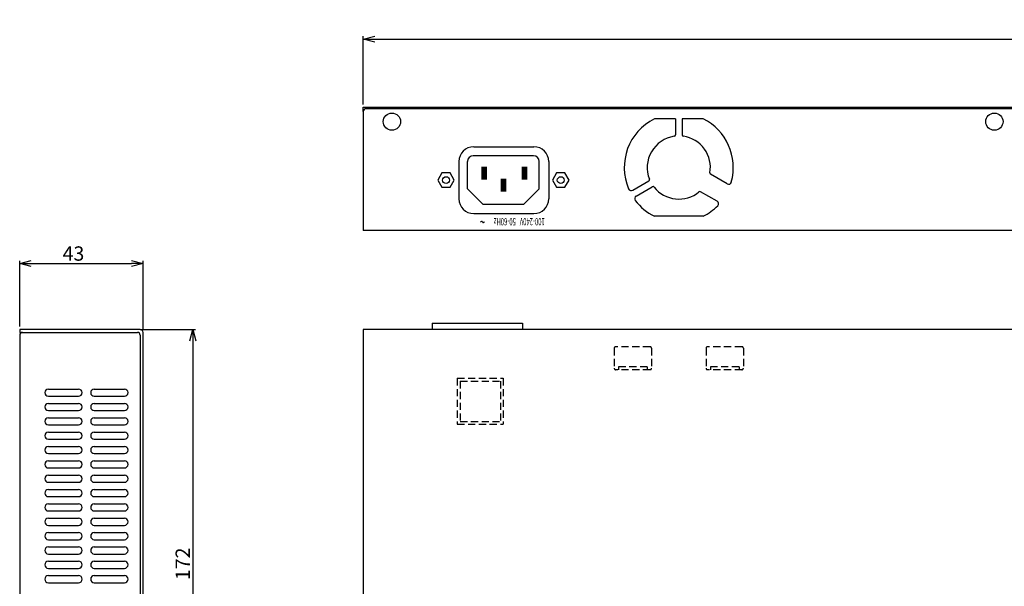
# Model space of a CAD drawing. Extents: x 866 to 1525, y 127 to 523.
# Drawn here: x 866 to 1209, y 326 to 523 of the extents above; entities that cross this region are included whole.
import ezdxf

# ---------------------------------------------------------------- set-up
doc = ezdxf.new("R2010")
doc.units = 0
doc.header["$MEASUREMENT"] = 0
doc.linetypes.add('CENTER', pattern=[11, 8, -1, 1, -1])
doc.linetypes.add('HIDDEN', pattern=[0.375, 0.25, -0.125])
doc.layers.get('0').update_dxf_attribs({"linetype": 'CONTINUOUS'})
doc.layers.get('DEFPOINTS').update_dxf_attribs({"linetype": 'CONTINUOUS'})
doc.layers.add('03B', color=7, linetype='CONTINUOUS')
doc.layers.add('09C', color=7, linetype='CONTINUOUS')
doc.styles.add('ROMANS', font='ROMANS', dxfattribs={"width": 0.6, "bigfont": 'Stsl.shx'})
doc.dimstyles.get("Standard").update_dxf_attribs({"dimtxt": 3, "dimasz": 3, "dimexe": 1, "dimexo": 1, "dimgap": 1, "dimtad": 0, "dimzin": 0, "dimdsep": 46, "dimtxsty": 'ROMANS', "dimblk1": 'OPEN', "dimblk2": 'OPEN', "dimsah": 1, "dimcen": 1, "dimclrd": 256, "dimclre": 256, "dimclrt": 256, "dimadec": 0, "dimazin": 0, "dimtfac": 1, "dimtdec": 1, "dimtofl": 0, "dimtmove": 0, "dimatfit": 3, "dimldrblk": 'OPEN', "dimfxl": 1, "dimtolj": 1, "dimtzin": 0, "dimarcsym": 0})

# ---------------------------------------------------------------- blocks, each defined once
blk = doc.blocks.new('_Open30')
at = {"color": 0, "linetype": 'ByBlock', "lineweight": -2}
for p, q in [((-1, 0.268), (0, 0)), ((0, 0), (-1, -0.268)), ((0, 0), (-1, 0))]:
    blk.add_line(p, q, dxfattribs=at)
blk = doc.blocks.new('*D231')
at = {"color": 3, "lineweight": -2, "ltscale": 10, "transparency": 16777216}
for p, q in [((985.66, 493.52), (985.66, 517.26)), ((989.66, 516.26), (1421.65, 516.26)), ((1425.65, 493.52), (1425.65, 517.26))]:
    blk.add_line(p, q, dxfattribs=at)
at = {"layer": 'DEFPOINTS', "color": 0, "ltscale": 10, "transparency": 16777216}
for p in [(1425.65, 516.26), (985.66, 492.52), (1425.65, 492.52)]:
    blk.add_point(p, dxfattribs=at)
at = {"color": 3, "lineweight": -2, "ltscale": 10, "transparency": 16777216, "xscale": 4, "yscale": 4, "zscale": 4, "rotation": 180}
blk.add_blockref('_Open30', (985.66, 516.26), dxfattribs=at)
at = {"color": 3, "lineweight": -2, "ltscale": 10, "transparency": 16777216, "xscale": 4, "yscale": 4, "zscale": 4}
blk.add_blockref('_Open30', (1425.65, 516.26), dxfattribs=at)
at = {"color": 3, "ltscale": 10, "transparency": 16777216, "insert": (1218.83, 519.76), "char_height": 5, "attachment_point": 5, "style": 'ROMANS'}
blk.add_mtext('\\A1;440', dxfattribs=at)
blk = doc.blocks.new('*D234')
at = {"color": 3, "lineweight": -2, "ltscale": 10, "transparency": 16777216}
for p, q in [((907.92, 415.06), (927.25, 415.06)), ((926.25, 411.06), (926.25, 247.06)), ((906.92, 243.06), (927.25, 243.06))]:
    blk.add_line(p, q, dxfattribs=at)
at = {"layer": 'DEFPOINTS', "color": 0, "ltscale": 10, "transparency": 16777216}
for p in [(906.92, 415.06), (905.92, 243.06), (926.25, 243.06)]:
    blk.add_point(p, dxfattribs=at)
at = {"color": 3, "lineweight": -2, "ltscale": 10, "transparency": 16777216, "xscale": 4, "yscale": 4, "zscale": 4}
for p, rotation in [((926.25, 415.06), 90), ((926.25, 243.06), 270)]:
    blk.add_blockref('_Open30', p, dxfattribs=dict(at, rotation=rotation))
at = {"color": 3, "ltscale": 10, "transparency": 16777216, "insert": (922.75, 333.4), "char_height": 5, "attachment_point": 5, "rotation": 90, "style": 'ROMANS'}
blk.add_mtext('\\A1;172', dxfattribs=at)
blk = doc.blocks.new('*D235')
at = {"color": 3, "lineweight": -2, "ltscale": 10, "transparency": 16777216}
for p, q in [((865.92, 416.06), (865.92, 439.04)), ((869.92, 438.04), (904.92, 438.04)), ((908.92, 415.06), (908.92, 439.04))]:
    blk.add_line(p, q, dxfattribs=at)
at = {"layer": 'DEFPOINTS', "color": 0, "ltscale": 10, "transparency": 16777216}
for p in [(908.92, 438.04), (865.92, 415.06), (908.92, 414.06)]:
    blk.add_point(p, dxfattribs=at)
at = {"color": 3, "lineweight": -2, "ltscale": 10, "transparency": 16777216, "xscale": 4, "yscale": 4, "zscale": 4, "rotation": 180}
blk.add_blockref('_Open30', (865.92, 438.04), dxfattribs=at)
at = {"color": 3, "lineweight": -2, "ltscale": 10, "transparency": 16777216, "xscale": 4, "yscale": 4, "zscale": 4}
blk.add_blockref('_Open30', (908.92, 438.04), dxfattribs=at)
at = {"color": 3, "ltscale": 10, "transparency": 16777216, "insert": (884.65, 441.54), "char_height": 5, "attachment_point": 5, "style": 'ROMANS'}
blk.add_mtext('\\A1;43', dxfattribs=at)

msp = doc.modelspace()

# ---------------------------------------------------------------- linework, layer by layer
at = {"ltscale": 10}
for p, q in [((985.66, 491.02), (985.66, 492.52)), ((985.66, 492.52), (1425.65, 492.52))]:
    msp.add_line(p, q, dxfattribs=at)
for p, q in [((1022.01, 464.12), (1022.01, 473.62)), ((1045.01, 475.62), (1024.01, 475.62)), ((1047.01, 464.12), (1047.01, 473.62)), ((1027.51, 458.62), (1022.01, 464.12)), ((1041.51, 458.62), (1047.01, 464.12)), ((1041.51, 458.62), (1027.51, 458.62)), ((1009.71, 417.26), (1041.21, 417.26))]:
    msp.add_line(p, q)
at = {"linetype": 'CENTER'}
for p, q in [((1009.71, 417.26), (1009.71, 415.06)), ((1041.21, 417.26), (1041.21, 415.06))]:
    msp.add_line(p, q, dxfattribs=at)
at = {"color": 0, "ltscale": 10}
for p, q in [((907.92, 415.06), (865.92, 415.06)), ((865.92, 415.06), (865.92, 414.06)), ((865.92, 414.06), (866.92, 414.06)), ((908.92, 258.06), (908.92, 414.06))]:
    msp.add_line(p, q, dxfattribs=at)
at = {"const_width": 2}
for points in [[(1027.8, 467.3), (1027.8, 471.76)], [(1041.91, 467.3), (1041.91, 471.76)], [(1034.51, 463.12), (1034.51, 467.58)]]:
    msp.add_lwpolyline(points, dxfattribs=at)
for points in [[(1013.06, 469.62), (1011.62, 467.12), (1013.06, 464.62), (1015.95, 464.62), (1017.39, 467.12), (1015.95, 469.62)], [(1053.06, 469.62), (1051.62, 467.12), (1053.06, 464.62), (1055.95, 464.62), (1057.39, 467.12), (1055.95, 469.62)]]:
    msp.add_lwpolyline(points, close=True)
for centre in [(1014.51, 467.12), (1054.51, 467.12)]:
    msp.add_circle(centre, 1.2)
for centre, start, end in [((1024.01, 473.62), 90, 180), ((1045.01, 473.62), 0, 90)]:
    msp.add_arc(centre, 2, start, end)
at = {"color": 0, "ltscale": 10}
msp.add_arc((907.92, 414.06), 1, 0, 90, dxfattribs=at)
at = {"layer": '03B', "color": 0}
for p, q in [((865.92, 413.06), (865.92, 244.06)), ((866.92, 414.06), (906.92, 414.06)), ((907.92, 413.06), (907.92, 244.06)), ((875.92, 394.31), (886.42, 394.31)), ((875.92, 391.81), (886.42, 391.81)), ((891.92, 394.31), (902.42, 394.31)), ((891.92, 391.81), (902.42, 391.81)), ((875.92, 389.31), (886.42, 389.31)), ((891.92, 389.31), (902.42, 389.31)), ((875.92, 386.81), (886.42, 386.81)), ((891.92, 386.81), (902.42, 386.81)), ((875.92, 384.31), (886.42, 384.31)), ((875.92, 381.81), (886.42, 381.81)), ((891.92, 384.31), (902.42, 384.31)), ((891.92, 381.81), (902.42, 381.81)), ((875.92, 379.31), (886.42, 379.31)), ((891.92, 379.31), (902.42, 379.31)), ((875.92, 376.81), (886.42, 376.81)), ((875.92, 374.31), (886.42, 374.31)), ((891.92, 376.81), (902.42, 376.81)), ((891.92, 374.31), (902.42, 374.31)), ((875.92, 371.81), (886.42, 371.81)), ((891.92, 371.81), (902.42, 371.81)), ((875.92, 369.31), (886.42, 369.31)), ((891.92, 369.31), (902.42, 369.31)), ((875.92, 366.81), (886.42, 366.81)), ((875.92, 364.31), (886.42, 364.31)), ((891.92, 366.81), (902.42, 366.81)), ((891.92, 364.31), (902.42, 364.31)), ((875.92, 361.81), (886.42, 361.81)), ((891.92, 361.81), (902.42, 361.81)), ((875.92, 359.31), (886.42, 359.31)), ((891.92, 359.31), (902.42, 359.31)), ((875.92, 356.81), (886.42, 356.81)), ((875.92, 354.31), (886.42, 354.31)), ((891.92, 356.81), (902.42, 356.81)), ((891.92, 354.31), (902.42, 354.31)), ((875.92, 351.81), (886.42, 351.81)), ((891.92, 351.81), (902.42, 351.81)), ((875.92, 349.31), (886.42, 349.31)), ((875.92, 346.81), (886.42, 346.81)), ((891.92, 349.31), (902.42, 349.31)), ((891.92, 346.81), (902.42, 346.81)), ((875.92, 344.31), (886.42, 344.31)), ((891.92, 344.31), (902.42, 344.31)), ((875.92, 341.81), (886.42, 341.81)), ((891.92, 341.81), (902.42, 341.81)), ((875.92, 339.31), (886.42, 339.31)), ((875.92, 336.81), (886.42, 336.81)), ((891.92, 339.31), (902.42, 339.31)), ((891.92, 336.81), (902.42, 336.81)), ((875.92, 334.31), (886.42, 334.31)), ((891.92, 334.31), (902.42, 334.31)), ((875.92, 331.81), (886.42, 331.81)), ((891.92, 331.81), (902.42, 331.81)), ((875.92, 329.31), (886.42, 329.31)), ((875.92, 326.81), (886.42, 326.81)), ((891.92, 329.31), (902.42, 329.31)), ((891.92, 326.81), (902.42, 326.81))]:
    msp.add_line(p, q, dxfattribs=at)
at = {"layer": '03B'}
msp.add_line((985.66, 413.06), (985.66, 258.56), dxfattribs=at)
at = {"layer": '03B', "linetype": 'HIDDEN', "ltscale": 10}
for p, q in [((1073.15, 408.56), (1073.15, 401.56)), ((1085.65, 409.06), (1073.65, 409.06)), ((1086.15, 408.56), (1086.15, 401.56)), ((1105.15, 408.56), (1105.15, 401.56)), ((1117.65, 409.06), (1105.65, 409.06)), ((1118.15, 408.56), (1118.15, 401.56)), ((1084.65, 402.06), (1074.65, 402.06)), ((1074.65, 402.06), (1074.65, 401.06)), ((1084.65, 402.06), (1084.65, 401.06)), ((1106.65, 402.06), (1106.65, 401.06)), ((1116.65, 402.06), (1106.65, 402.06)), ((1116.65, 402.06), (1116.65, 401.06)), ((1085.65, 401.06), (1073.65, 401.06)), ((1117.65, 401.06), (1105.65, 401.06)), ((1018.45, 398.06), (1018.45, 382.06)), ((1018.45, 398.06), (1034.45, 398.06)), ((1019.45, 397.06), (1019.45, 383.06)), ((1019.45, 397.06), (1033.45, 397.06)), ((1033.45, 397.06), (1033.45, 383.06)), ((1034.45, 398.06), (1034.45, 382.06)), ((1018.45, 382.06), (1034.45, 382.06)), ((1019.45, 383.06), (1033.45, 383.06))]:
    msp.add_line(p, q, dxfattribs=at)
at = {"layer": '03B', "color": 0}
for centre, radius, start, end in [((866.92, 413.06), 1, 90, 180), ((906.92, 413.06), 1, 360, 90), ((875.92, 393.06), 1.25, 90, 270), ((886.42, 393.06), 1.25, 270, 90), ((891.92, 393.06), 1.25, 90, 270), ((902.42, 393.06), 1.25, 270, 90), ((875.92, 388.06), 1.25, 90, 270), ((886.42, 388.06), 1.25, 270, 90), ((891.92, 388.06), 1.25, 90, 270), ((902.42, 388.06), 1.25, 270, 90), ((875.92, 383.06), 1.25, 90, 270), ((886.42, 383.06), 1.25, 270, 90), ((891.92, 383.06), 1.25, 90, 270), ((902.42, 383.06), 1.25, 270, 90), ((875.92, 378.06), 1.25, 90, 270), ((886.42, 378.06), 1.25, 270, 90), ((891.92, 378.06), 1.25, 90, 270), ((902.42, 378.06), 1.25, 270, 90), ((875.92, 373.06), 1.25, 90, 270), ((886.42, 373.06), 1.25, 270, 90), ((891.92, 373.06), 1.25, 90, 270), ((902.42, 373.06), 1.25, 270, 90), ((875.92, 368.06), 1.25, 90, 270), ((886.42, 368.06), 1.25, 270, 90), ((891.92, 368.06), 1.25, 90, 270), ((902.42, 368.06), 1.25, 270, 90), ((875.92, 363.06), 1.25, 90, 270), ((886.42, 363.06), 1.25, 270, 90), ((891.92, 363.06), 1.25, 90, 270), ((902.42, 363.06), 1.25, 270, 90), ((875.92, 358.06), 1.25, 90, 270), ((886.42, 358.06), 1.25, 270, 90), ((891.92, 358.06), 1.25, 90, 270), ((902.42, 358.06), 1.25, 270, 90), ((875.92, 353.06), 1.25, 90, 270), ((886.42, 353.06), 1.25, 270, 90), ((891.92, 353.06), 1.25, 90, 270), ((902.42, 353.06), 1.25, 270, 90), ((875.92, 348.06), 1.25, 90, 270), ((886.42, 348.06), 1.25, 270, 90), ((891.92, 348.06), 1.25, 90, 270), ((902.42, 348.06), 1.25, 270, 90), ((875.92, 343.06), 1.25, 90, 270), ((886.42, 343.06), 1.25, 270, 90), ((891.92, 343.06), 1.25, 90, 270), ((902.42, 343.06), 1.25, 270, 90), ((875.92, 338.06), 1.25, 90, 270), ((886.42, 338.06), 1.25, 270, 90), ((891.92, 338.06), 1.25, 90, 270), ((902.42, 338.06), 1.25, 270, 90), ((875.92, 333.06), 1.25, 90, 270), ((886.42, 333.06), 1.25, 270, 90), ((891.92, 333.06), 1.25, 90, 270), ((902.42, 333.06), 1.25, 270, 90), ((875.92, 328.06), 1.25, 90, 270), ((886.42, 328.06), 1.25, 270, 90), ((891.92, 328.06), 1.25, 90, 270), ((902.42, 328.06), 1.25, 270, 90)]:
    msp.add_arc(centre, radius, start, end, dxfattribs=at)
at = {"layer": '03B', "linetype": 'HIDDEN', "ltscale": 10}
for centre, start, end in [((1073.65, 408.56), 90, 180), ((1085.65, 408.56), 0, 90), ((1105.65, 408.56), 90, 180), ((1117.65, 408.56), 0, 90), ((1073.65, 401.56), 180, 270), ((1085.65, 401.56), 270, 0), ((1105.65, 401.56), 180, 270), ((1117.65, 401.56), 270, 0)]:
    msp.add_arc(centre, 0.5, start, end, dxfattribs=at)
at = {"layer": '09C'}
for p, q in [((985.66, 491.02), (985.66, 449.52)), ((1424.65, 492.02), (986.66, 492.02)), ((1094.45, 488.52), (1087.17, 488.52)), ((1094.45, 488.52), (1094.45, 482.9)), ((1096.85, 488.52), (1096.85, 482.9)), ((1104.14, 488.52), (1096.85, 488.52)), ((1024.16, 478.77), (1045.16, 478.77)), ((1019.01, 473.62), (1019.01, 460.62)), ((1050.31, 473.62), (1050.31, 460.62)), ((1079.58, 463.63), (1085.2, 466.87)), ((1112.5, 465.84), (1106.74, 469.16)), ((1080.78, 461.55), (1086.4, 464.8)), ((1109, 459.78), (1103.24, 463.1)), ((1024.16, 455.47), (1045.16, 455.47)), ((1104.14, 454.52), (1087.17, 454.52)), ((1425.65, 449.52), (985.66, 449.52)), ((1425.65, 415.06), (985.66, 415.06)), ((985.66, 415.06), (985.66, 258.56))]:
    msp.add_line(p, q, dxfattribs=at)
for centre in [(995.65, 487.52), (1205.65, 487.52)]:
    msp.add_circle(centre, 3, dxfattribs=at)
for centre, radius, start, end in [((986.66, 491.02), 1, 90, 180), ((1095.65, 471.52), 19, 116.5254, 202.9796), ((1095.65, 471.52), 19, 344.4775, 63.4746), ((1095.65, 471.52), 11, 98.501, 201.499), ((1093.95, 482.9), 0.5, 278.501, 0), ((1097.35, 482.9), 0.5, 180, 261.499), ((1095.65, 471.52), 11, 350.3544, 81.499), ((1024.16, 473.62), 5.15, 90, 180), ((1045.16, 473.62), 5.15, 0, 90), ((1084.95, 467.31), 0.5, 300, 21.499), ((1106.99, 469.59), 0.5, 170.3544, 240), ((1079.08, 464.49), 1, 202.9796, 300), ((1086.65, 464.36), 0.5, 38.501, 120), ((1095.65, 471.52), 11, 218.501, 309.6456), ((1113, 466.7), 1, 240, 344.4775), ((1024.16, 460.62), 5.15, 180, 270), ((1045.16, 460.62), 5.15, 270, 0), ((1081.28, 460.68), 1, 120, 217.0204), ((1095.65, 471.52), 19, 217.0204, 243.4746), ((1102.99, 462.67), 0.5, 60, 129.6456), ((1095.65, 471.52), 19, 296.5254, 315.5225), ((1108.5, 458.91), 1, 315.5225, 60), ((1026.9, 452.43), 0.338, 20.0023, 180), ((1027.53, 452.66), 0.338, 200.0023, 0)]:
    msp.add_arc(centre, radius, start, end, dxfattribs=at)

# ---------------------------------------------------------------- texts
at = {"layer": '09C', "style": 'ROMANS', "width": 0.6}
msp.add_text('100-240V   50-60Hz', height=2.5, rotation=180, dxfattribs=at).set_placement((1048.93, 453.88))

# ---------------------------------------------------------------- dimensions: what is measured, and where the dimension line sits
at = {"ltscale": 10}
for base, p1, p2, picture, middle in [((1425.65, 516.26), (985.66, 492.52), (1425.65, 492.52), '*D231', (1218.83, 516.26)), ((908.92, 438.04), (865.92, 415.06), (908.92, 414.06), '*D235', (884.65, 438.04))]:
    dim = msp.add_linear_dim(base=base, p1=p1, p2=p2, dimstyle='Standard', override={"dimtxt": 5, "dimasz": 4, "dimtad": 1, "dimdec": 0, "dimblk1": 'Open30', "dimblk2": 'Open30', "dimcen": 0, "dimclrd": 3, "dimclre": 3, "dimclrt": 3, "dimtdec": 2}, dxfattribs=at)
    dim.commit()
    dim.dimension.update_dxf_attribs({"geometry": picture, "text_midpoint": middle, "dimtype": 160})
dim = msp.add_linear_dim(base=(926.25, 243.06), p1=(906.92, 415.06), p2=(905.92, 243.06), angle=90, dimstyle='Standard', override={"dimtxt": 5, "dimasz": 4, "dimtad": 1, "dimdec": 0, "dimblk1": 'Open30', "dimblk2": 'Open30', "dimcen": 0, "dimclrd": 3, "dimclre": 3, "dimclrt": 3, "dimtdec": 2}, dxfattribs=at)
dim.commit()
dim.dimension.update_dxf_attribs({"geometry": '*D234', "text_midpoint": (926.25, 333.4), "dimtype": 160})

doc.saveas('drawing.dxf')
